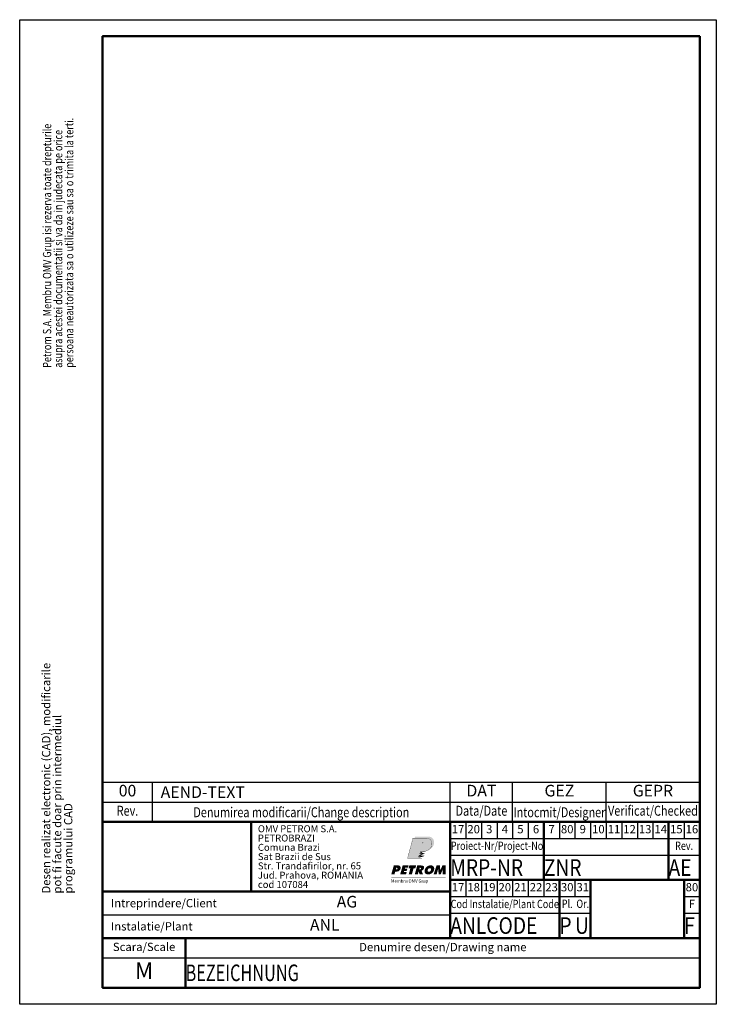
# Model space of a CAD drawing. Extents: x -210 to 0, y 0 to 297.
import ezdxf
from ezdxf.enums import TextEntityAlignment as Align

# ---------------------------------------------------------------- set-up
doc = ezdxf.new("R2010")
doc.units = 0
doc.header["$LTSCALE"] = 25
doc.header["$MEASUREMENT"] = 0
doc.layers.get('0').update_dxf_attribs({"linetype": 'CONTINUOUS'})
for name, color, linetype, lineweight in [('X_BRA_ALG_____', 7, 'CONTINUOUS', 25), ('X_SKO_ALG_____', 7, 'CONTINUOUS', 25), ('X_SKO_GRA_____', 7, 'CONTINUOUS', 25), ('X_SKO_IND_____', 7, 'CONTINUOUS', 35), ('X_SKO_TXT_____', 7, 'CONTINUOUS', 35)]:
    doc.layers.add(name, color=color, linetype=linetype, lineweight=lineweight)
doc.styles.add('ISOCP', font='isocpeur.ttf')
doc.styles.add('SKISOCP', font='isocp.shx')
doc.styles.add('SKISOCT', font='isoct.shx')
doc.styles.add('SkoArial', font='ARIAL.TTF')

# ---------------------------------------------------------------- blocks, each defined once
blk = doc.blocks.new('LogoPetrom')
at = {"true_color": 0xe8fb2c}
h = blk.add_hatch(color=2, dxfattribs=at)
h.dxf.hatch_style = 1
h.paths.add_polyline_path([(79.8, 70, 0.120241), (81.8, 75.1, 0.042772), (81.9, 79.6, 0.399019), (71.6, 89.3), (44, 89.3), (33.1, 48.9), (61.9, 48.9), (59.3, 49.8), (56.8, 50.7), (54.9, 51.9, -0.838214), (55, 52.4), (60.3, 52.4, 0.535349), (60.3, 52.8), (57.6, 54), (55.6, 55.1, -0.686673), (55.7, 55.5), (61.5, 55.5, 0.587142), (61.5, 55.8), (58.6, 57.2), (56.6, 58.6, -0.444812), (56.8, 58.8), (62.2, 58.9), (62.3, 59.1), (59.5, 60.4), (58, 61.4, -0.562818), (58.2, 61.7, 0.103705), (72.9, 64.4, 0.148058)])
h.paths.add_polyline_path([(41.3, 63), (43.1, 65.1), (45.6, 67.1), (47.1, 68.1), (48.9, 69.1), (49.6, 69.5), (49.5, 70), (48.8, 70.1), (46.5, 69.4), (44.2, 68.4), (42.7, 67.4), (41.5, 66.5), (42.5, 68.1), (43.8, 69.5), (45.5, 71), (47.6, 72.2), (49.6, 73.3), (49.7, 73.7), (49.5, 74.1), (48.7, 74), (46.4, 73.3), (44.7, 72.4), (43.5, 71.5), (42.8, 71), (44.3, 73.4), (45.7, 74.8), (47.1, 76.1), (48.7, 77.3), (49.4, 77.5), (49.4, 77.9), (49.2, 78.2), (48, 78), (46.2, 77.1), (44.8, 76), (43.6, 74.8), (44.4, 76.8), (45.5, 78.6), (47.4, 80.4), (49, 81.4), (51.7, 82.3), (54.7, 82.8), (57.4, 82.9), (59.4, 82.9), (60.6, 84), (62.1, 84.8), (63.5, 85), (63.5, 84.9), (62.5, 83.6), (62.2, 83), (62.3, 82.3), (62.7, 82), (64.1, 81.9), (65.2, 81.7), (66.2, 81.4), (66.4, 80.7), (66.4, 79.4), (78.8, 78.3), (75.2, 73.6), (75, 75.2), (72.8, 73.6), (72.8, 75.7), (70.4, 73.6), (70.2, 76), (67.7, 73.6), (67.5, 76.5), (64.4, 72.8), (64.4, 72.1), (64.7, 71.8), (65.1, 71.9), (66.3, 73.2), (66.3, 71.3), (67, 71.3), (69.2, 73.3), (69.5, 71.1), (69.9, 71.1), (71.5, 72.9), (71.6, 71.1), (72.1, 71.1), (73.7, 72.8), (73.6, 71.7), (75.5, 71.8), (74.3, 68.8), (61.5, 67.7), (53.6, 66.1), (49.3, 64.5), (45.7, 62.4), (44, 60.6), (43.6, 58.7), (44, 56.9), (45.3, 55.5), (47.5, 53.7), (44.9, 54.2), (42.5, 55.1), (41.1, 56.1), (40, 57.7), (39.9, 59.2), (40.2, 60.8)], flags=16)
h.paths.add_polyline_path([(63, 80, -1), (64.7, 80, -1)], flags=0)
at = {"true_color": 0xc9000c}
h = blk.add_hatch(color=12, dxfattribs=at)
h.dxf.hatch_style = 1
h.paths.add_polyline_path([(67.5, 76.5), (67.7, 73.6), (70.2, 76), (70.4, 73.6), (72.8, 75.7), (72.8, 73.6), (75, 75.2), (75.2, 73.6), (78.8, 78.3), (66.4, 79.4), (66.4, 80.7), (66.2, 81.4), (65.2, 81.7), (64.1, 81.9), (62.7, 82), (62.3, 82.3), (62.2, 83), (62.5, 83.6), (63.5, 84.9), (63.5, 85), (62.1, 84.8), (60.6, 84), (59.4, 82.9), (57.4, 82.9), (54.7, 82.8), (51.7, 82.3), (49, 81.4), (47.4, 80.4), (45.5, 78.6), (44.4, 76.8), (43.6, 74.8), (44.8, 76), (46.2, 77.1), (48, 78), (49.2, 78.2), (49.4, 77.9), (49.4, 77.5), (48.7, 77.3), (47.1, 76.1), (45.7, 74.8), (44.3, 73.4), (42.8, 71), (43.5, 71.5), (44.7, 72.4), (46.4, 73.3), (48.7, 74), (49.5, 74.1), (49.7, 73.7), (49.6, 73.3), (47.6, 72.2), (45.5, 71), (43.8, 69.5), (42.5, 68.1), (41.5, 66.5), (42.7, 67.4), (44.2, 68.4), (46.5, 69.4), (48.8, 70.1), (49.5, 70), (49.6, 69.5), (48.9, 69.1), (47.1, 68.1), (45.6, 67.1), (43.1, 65.1), (41.3, 63), (40.2, 60.8), (39.9, 59.2), (40, 57.7), (41.1, 56.1), (42.5, 55.1), (44.9, 54.2), (47.5, 53.7), (45.3, 55.5), (44, 56.9), (43.6, 58.7), (44, 60.6), (45.7, 62.4), (49.3, 64.5), (53.6, 66.1), (61.5, 67.7), (74.3, 68.8), (75.5, 71.8), (73.6, 71.7), (73.7, 72.8), (72.1, 71.1), (71.6, 71.1), (71.5, 72.9), (69.9, 71.1), (69.5, 71.1), (69.2, 73.3), (67, 71.3), (66.3, 71.3), (66.3, 73.2), (65.1, 71.9), (64.7, 71.8), (64.4, 72.1), (64.4, 72.8)])
h.paths.add_polyline_path([(63, 80, -1), (64.7, 80, -1)], flags=16)
at = {"true_color": 0x001e4d}
h = blk.add_hatch(color=158, dxfattribs=at)
h.dxf.hatch_style = 1
h.paths.add_polyline_path([(75.7, 92.2), (48.1, 92.2), (47.2, 89.3), (71.6, 89.3, -0.399019), (81.9, 79.6, -0.042772), (81.8, 75.1, -0.120241), (79.8, 70, -0.067392), (77.1, 66.9, 0.152868), (84.8, 73.7, 0.090681), (86.1, 77, 0.124871), (85.6, 85.7, 0.113227), (83.8, 88.8, 0.205776)])
at = {"true_color": 0xe8fb2c}
h = blk.add_hatch(color=2, dxfattribs=at)
h.dxf.hatch_style = 1
h.paths.add_polyline_path([(64.7, 80, 1), (63, 80, 1)])
at = {"true_color": 0x001e4d}
h = blk.add_hatch(color=158, dxfattribs=at)
h.dxf.hatch_style = 1
h.paths.add_polyline_path([(65.5, 58.9), (63.5, 59.9), (61.6, 60.9), (61.6, 61.2), (62, 61.3), (68.5, 61.3), (67.6, 61.9), (66.9, 62.5, -0.060544), (58.2, 61.7, 0.562818), (58, 61.4), (59.5, 60.4), (62.3, 59.1), (62.2, 58.9), (56.8, 58.8, 0.444812), (56.6, 58.6), (58.6, 57.2), (61.5, 55.8, -0.587142), (61.5, 55.5), (55.7, 55.5, 0.686673), (55.6, 55.1), (57.6, 54), (60.3, 52.8, -0.535349), (60.3, 52.4), (55, 52.4, 0.838214), (54.9, 51.9), (55.5, 51.5), (66.1, 51.5), (66.1, 52), (62.5, 52.9), (59.6, 54.3), (59.5, 54.6), (59.7, 54.7), (66.8, 54.7), (66.8, 55.1), (63.6, 56.1), (61.2, 57.2), (60.7, 57.6), (60.9, 57.7), (67.6, 57.7), (67.6, 58.3)])
h = blk.add_hatch(color=158, dxfattribs=at)
h.dxf.hatch_style = 1
h.paths.add_polyline_path([(19.2, 29.9), (19.1, 31.2), (18.8, 32.1), (18.4, 32.7), (17.8, 33.3), (17.1, 33.7), (16.2, 34.1), (15, 34.4), (12, 34.5), (5.6, 34.5), (0.5, 16.5), (6.9, 16.5), (8.5, 22.2), (11.5, 22.2), (13.1, 22.3), (14.9, 22.8), (16.4, 23.8), (17.7, 25.2), (18.4, 26.3), (19, 28.1)])
h.paths.add_polyline_path([(10.6, 29.7), (11.6, 29.7), (12.3, 29.5), (12.7, 29.3), (12.9, 29.1), (13, 28.6), (13, 27.9), (12.9, 27.3), (12.6, 27), (12.1, 26.6), (11.6, 26.5), (9.7, 26.5)], flags=16)
h = blk.add_hatch(color=158, dxfattribs=at)
h.dxf.hatch_style = 1
h.paths.add_polyline_path([(32.6, 27.7), (27.6, 27.7), (28.2, 29.7), (33.9, 29.7), (35.2, 34.5), (23.4, 34.5), (18.4, 16.5), (30.2, 16.5), (31.4, 21.1), (25.8, 21.1), (26.5, 23.5), (31.4, 23.5)])
h = blk.add_hatch(color=158, dxfattribs=at)
h.dxf.hatch_style = 1
h.paths.add_polyline_path([(50.4, 34.5), (36.8, 34.5), (35.1, 28.5), (38.8, 28.5), (35.5, 16.5), (41.9, 16.5), (45.2, 28.5), (48.8, 28.5)])
h = blk.add_hatch(color=158, dxfattribs=at)
h.dxf.hatch_style = 1
h.paths.add_polyline_path([(64.2, 25.3), (65, 26.3), (66, 28), (66.3, 29.3), (66.3, 30.6), (66.1, 31.8), (65.8, 32.6), (65.1, 33.3), (64.1, 33.9), (62.8, 34.2), (58.9, 34.5), (52.7, 34.5), (47.7, 16.5), (53.9, 16.5), (55.6, 22.6), (57.3, 16.5), (64.3, 16.5), (61.6, 23.2), (61.5, 23.9), (61.6, 24.2), (62.5, 24.4), (63.4, 24.8)])
h.paths.add_polyline_path([(56.7, 26.5), (57.6, 29.7), (58.5, 29.7), (59.2, 29.5), (59.6, 29.3), (59.8, 29.1), (60, 28.6), (59.9, 27.9), (59.8, 27.3), (59.6, 27), (59.1, 26.6), (58.5, 26.5)], flags=16)
h = blk.add_hatch(color=158, dxfattribs=at)
h.dxf.hatch_style = 1
h.paths.add_polyline_path([(86.2, 24.5), (86.8, 27), (86.7, 29), (86.2, 30.9), (85.5, 32.1), (84.3, 33.4), (82.9, 34.1), (81.4, 34.5), (77.6, 34.5), (75.7, 34), (74.1, 33.3), (72, 32), (70.2, 30.3), (68.6, 27.8), (67.7, 25.5), (67.4, 23.6), (67.4, 21.6), (67.8, 19.9), (68.9, 18.3), (70.7, 17.1), (72.8, 16.5), (76.6, 16.5), (77.9, 16.8), (79.4, 17.3), (81.4, 18.5), (83, 19.6), (84.4, 21.2), (85.5, 23)])
h.paths.add_polyline_path([(73.7, 24.4), (73.8, 25.4), (74.1, 26.3), (74.6, 27.2), (75.4, 28), (76.1, 28.5), (76.6, 28.8), (77.2, 28.9), (78.1, 28.9), (79, 28.8), (79.6, 28.6), (79.9, 28.3), (80.2, 27.8), (80.3, 27.2), (80.4, 26.3), (80.3, 25.6), (80.1, 24.7), (79.7, 24), (79.2, 23.3), (78.6, 22.7), (77.6, 22), (76.8, 21.8), (75.7, 21.8), (75, 21.9), (74.4, 22.3), (73.9, 22.9), (73.7, 23.7)], flags=16)
h = blk.add_hatch(color=158, dxfattribs=at)
h.dxf.hatch_style = 1
h.paths.add_polyline_path([(94.6, 27.1), (95.8, 16.5), (99.7, 16.5), (104.1, 26.6), (103.7, 16.5), (110, 16.5), (110, 34.5), (103.3, 34.5), (99, 24.6), (98.1, 34.5), (91.4, 34.5), (85.5, 16.5), (91.6, 16.5)])
at = {"color": 158, "true_color": 0x001e4d, "const_width": 0.5}
blk.add_lwpolyline([(33.1, 48.9), (44, 89.3), (71.6, 89.3, -0.399019), (81.9, 79.6, -0.042772), (81.8, 75.1, -0.120241), (79.8, 70, -0.148058), (72.9, 64.4, -0.103705), (58.2, 61.7, 0.562818), (58, 61.4), (59.5, 60.4), (62.3, 59.1), (62.2, 58.9), (56.8, 58.8, 0.444812), (56.6, 58.6), (58.6, 57.2), (61.5, 55.8, -0.587142), (61.5, 55.5), (55.7, 55.5, 0.686673), (55.6, 55.1), (57.6, 54), (60.3, 52.8, -0.535349), (60.3, 52.4), (55, 52.4, 0.838214), (54.9, 51.9), (56.8, 50.7), (59.3, 49.8), (61.9, 48.9), (33.1, 48.9)], format="xyb", dxfattribs=at)
at = {"const_width": 0.5}
blk.add_lwpolyline([(0.5, 10.2), (110, 10.2)], dxfattribs=at)
at = {"style": 'SkoArial'}
blk.add_text('Membru OMV Grup', height=6.232, dxfattribs=at).set_placement((0, 0))

msp = doc.modelspace()

# ---------------------------------------------------------------- linework, layer by layer
at = {"layer": 'X_BRA_ALG_____', "lineweight": 25}
msp.add_lwpolyline([(0, 0), (-210, 0), (-210, 297), (0, 297)], close=True, dxfattribs=at)
at = {"layer": 'X_BRA_ALG_____', "lineweight": 50}
msp.add_lwpolyline([(-5, 292), (-185, 292), (-185, 5), (-5, 5)], close=True, dxfattribs=at)
at = {"layer": 'X_SKO_ALG_____', "lineweight": 50}
for p, q in [((-140.2, 55), (-140.2, 34)), ((-80.2, 55), (-80.2, 20)), ((-52, 55), (-52, 37.5)), ((-14.4, 55), (-14.4, 37.5)), ((-80.2, 37.5), (-5, 37.5)), ((-47.3, 37.5), (-47.3, 20)), ((-37.9, 37.5), (-37.9, 20)), ((-9.7, 37.5), (-9.7, 20)), ((-185, 34), (-80.2, 34)), ((-185, 20), (-5, 20)), ((-160, 5), (-160, 20))]:
    msp.add_line(p, q, dxfattribs=at)
at = {"layer": 'X_SKO_ALG_____', "lineweight": 25}
for p, q in [((-75.5, 55), (-75.5, 50)), ((-70.8, 55), (-70.8, 50)), ((-66.1, 55), (-66.1, 50)), ((-61.4, 55), (-61.4, 50)), ((-56.7, 55), (-56.7, 50)), ((-47.3, 55), (-47.3, 50)), ((-42.6, 55), (-42.6, 50)), ((-37.9, 55), (-37.9, 50)), ((-33.2, 55), (-33.2, 50)), ((-28.5, 55), (-28.5, 50)), ((-23.8, 55), (-23.8, 50)), ((-19.1, 55), (-19.1, 50)), ((-9.7, 55), (-9.7, 50)), ((-80.2, 50), (-5, 50)), ((-80.2, 45), (-5, 45)), ((-75.5, 37.5), (-75.5, 32.5)), ((-70.8, 37.5), (-70.8, 32.5)), ((-66.1, 37.5), (-66.1, 32.5)), ((-61.4, 37.5), (-61.4, 32.5)), ((-56.7, 37.5), (-56.7, 32.5)), ((-52, 37.5), (-52, 32.5)), ((-42.6, 37.5), (-42.6, 32.5)), ((-80.2, 32.5), (-37.9, 32.5)), ((-9.7, 32.5), (-5, 32.5)), ((-185, 27), (-80.2, 27)), ((-80.2, 27.5), (-37.9, 27.5)), ((-9.7, 27.5), (-5, 27.5)), ((-185, 14), (-5, 14))]:
    msp.add_line(p, q, dxfattribs=at)
for points in [[(-185, 61), (-185, 67), (-170, 67)], [(-170, 61), (-170, 67), (-80.2, 67)], [(-80.2, 61), (-80.2, 67), (-61.4, 67)], [(-61.4, 61), (-61.4, 67), (-33.2, 67)], [(-33.2, 61), (-33.2, 67), (-5, 67)], [(-5, 67), (-5, 55)], [(-185, 55), (-185, 61), (-170, 61)], [(-170, 55), (-170, 61), (-80.2, 61)], [(-80.2, 55), (-80.2, 61), (-61.4, 61)], [(-61.4, 55), (-61.4, 61), (-33.2, 61)], [(-33.2, 55), (-33.2, 61), (-5, 61)]]:
    msp.add_lwpolyline(points, dxfattribs=at)
at = {"layer": 'X_SKO_ALG_____', "lineweight": 50}
msp.add_lwpolyline([(-5, 5), (-185, 5), (-185, 55), (-5, 55)], close=True, dxfattribs=at)

# ---------------------------------------------------------------- block references
at = {"layer": 'X_SKO_GRA_____', "xscale": 0.1499999999999915, "yscale": 0.1500000000000057, "zscale": 0.15}
msp.add_blockref('LogoPetrom', (-98.05, 36.72), dxfattribs=at)

# ---------------------------------------------------------------- texts
at = {"layer": 'X_SKO_ALG_____', "lineweight": 25, "style": 'ISOCP'}
for s, height, p in [('00', 3.5, (-177.5, 64)), ('17', 2.5, (-77.85, 52.5)), ('20', 2.5, (-73.15, 52.5)), ('3', 2.5, (-68.45, 52.5)), ('4', 2.5, (-63.75, 52.5)), ('5', 2.5, (-59.05, 52.5)), ('6', 2.5, (-54.35, 52.5)), ('7', 2.5, (-49.65, 52.5)), ('80', 2.5, (-44.95, 52.5)), ('9', 2.5, (-40.25, 52.5)), ('10', 2.5, (-35.55, 52.5)), ('11', 2.5, (-30.85, 52.5)), ('12', 2.5, (-26.15, 52.5)), ('13', 2.5, (-21.45, 52.5)), ('14', 2.5, (-16.75, 52.5)), ('15', 2.5, (-12.05, 52.5)), ('16', 2.5, (-7.35, 52.5)), ('17', 2.5, (-77.85, 35)), ('18', 2.5, (-73.15, 35)), ('19', 2.5, (-68.45, 35)), ('20', 2.5, (-63.75, 35)), ('21', 2.5, (-59.05, 35)), ('22', 2.5, (-54.35, 35)), ('23', 2.5, (-49.65, 35)), ('30', 2.5, (-44.95, 35)), ('31', 2.5, (-40.25, 35)), ('80', 2.5, (-7.35, 35)), ('F', 2.5, (-7.35, 30)), ('Scara/Scale', 2.5, (-172.5, 17)), ('Denumire desen/Drawing name', 2.5, (-82.44, 16.95))]:
    msp.add_text(s, height=height, dxfattribs=at).set_placement(p, align=Align.MIDDLE)
at = {"layer": 'X_SKO_ALG_____', "lineweight": 25, "style": 'ISOCP', "width": 0.8}
for s, height, p in [('Rev.', 3, (-177.5, 58)), ('Denumirea modificarii/Change description', 3, (-125.1, 57.55)), ('Data/Date', 3, (-70.8, 58)), ('Intocmit/Designer', 3, (-47.3, 57.55)), ('Verificat/Checked', 3, (-19.1, 58)), ('Proiect-Nr/Project-No', 2.5, (-66.1, 47.5)), ('Rev.', 2.5, (-9.7, 47.5)), ('Cod Instalatie/Plant Code', 2.5, (-63.75, 29.95)), ('Pl.', 2.5, (-44.95, 30)), ('Or.', 2.5, (-40.25, 30))]:
    msp.add_text(s, height=height, dxfattribs=at).set_placement(p, align=Align.MIDDLE)
at = {"layer": 'X_SKO_ALG_____', "lineweight": 25, "style": 'ISOCP'}
for s, p in [('Intreprindere/Client', (-182.5, 30.52)), ('Instalatie/Plant', (-182.5, 23.52))]:
    msp.add_text(s, height=2.5, dxfattribs=at).set_placement(p, align=Align.MIDDLE_LEFT)
at = {"layer": 'X_SKO_IND_____', "lineweight": 50, "style": 'SKISOCT', "width": 0.85}
for tag, text, p in [('AE', '00', (-14.4, 41.25)), ('F', '9', (-9.7, 23.75))]:
    msp.add_attdef(tag, text=text, height=5, dxfattribs=at).set_placement(p, align=Align.MIDDLE_LEFT)
at = {"layer": 'X_SKO_TXT_____', "lineweight": 25, "insert": (-203, 192), "char_height": 2.5, "width": 82.6104, "attachment_point": 1, "rotation": 90, "line_spacing_factor": 0.8, "style": 'SKISOCP'}
msp.add_mtext('{\\W0.8;Petrom S.A. Membru OMV Grup isi rezerva toate drepturile asupra acestei documentatii si va da in judecata pe orice persoana neautorizata sa o utilizeze sau sa o trimita la terti.}', dxfattribs=at)
at = {"layer": 'X_SKO_TXT_____', "insert": (-203.29, 33.41), "char_height": 2.5, "width": 71.3946, "attachment_point": 1, "rotation": 90, "line_spacing_factor": 0.8, "style": 'SKISOCP'}
msp.add_mtext('Desen realizat electronic (CAD), modificarile pot fi facute doar prin intermediul programului CAD', dxfattribs=at)
at = {"layer": 'X_SKO_TXT_____', "insert": (-138.2, 54), "char_height": 2.1, "width": 49.059, "attachment_point": 1, "line_spacing_factor": 0.8, "style": 'SKISOCP'}
msp.add_mtext('OMV PETROM S.A.\\PPETROBRAZI\\PComuna Brazi\\PSat Brazii de Sus\\PStr. Trandafirilor, nr. 65\\PJud. Prahova, ROMANIA\\Pcod 107084', dxfattribs=at)
at = {"layer": 'X_SKO_TXT_____', "lineweight": 35, "style": 'ISOCP'}
msp.add_attdef('AEND-TEXT', text='Prima revizie', height=3.5, dxfattribs=at).set_placement((-167.5, 64), align=Align.MIDDLE_LEFT)
for tag, text, p in [('DAT', 'ZZ.LL.AA', (-70.8, 64)), ('GEZ', '', (-47.3, 64)), ('GEPR', '', (-19.1, 64)), ('AG', 'RAFINARIA PETROBRAZI', (-111.34, 30.5)), ('ANL', '', (-118.03, 23.5))]:
    msp.add_attdef(tag, text=text, height=3.5, dxfattribs=at).set_placement(p, align=Align.MIDDLE)
at = {"layer": 'X_SKO_TXT_____', "lineweight": 50, "style": 'SKISOCT'}
for tag, text, width, p in [('MRP-NR', '999999', 0.85, (-80.2, 41.25)), ('ZNR', 'C00-C000', 0.85, (-52, 41.25)), ('ANLCODE', '9999999', 0.85, (-80.2, 23.75)), ('P', '9', 0.85, (-47.3, 23.75)), ('U', '9', 0.85, (-42.6, 23.75)), ('BEZEICHNUNG', '', 0.72, (-160, 9.5))]:
    msp.add_attdef(tag, text=text, height=5, dxfattribs=dict(at, width=width)).set_placement(p, align=Align.MIDDLE_LEFT)
at = {"layer": 'X_SKO_TXT_____', "lineweight": 50, "style": 'ISOCP'}
msp.add_attdef('M', text='1 : 100', height=5, dxfattribs=at).set_placement((-172.5, 9.5), align=Align.MIDDLE)

doc.saveas('drawing.dxf')
